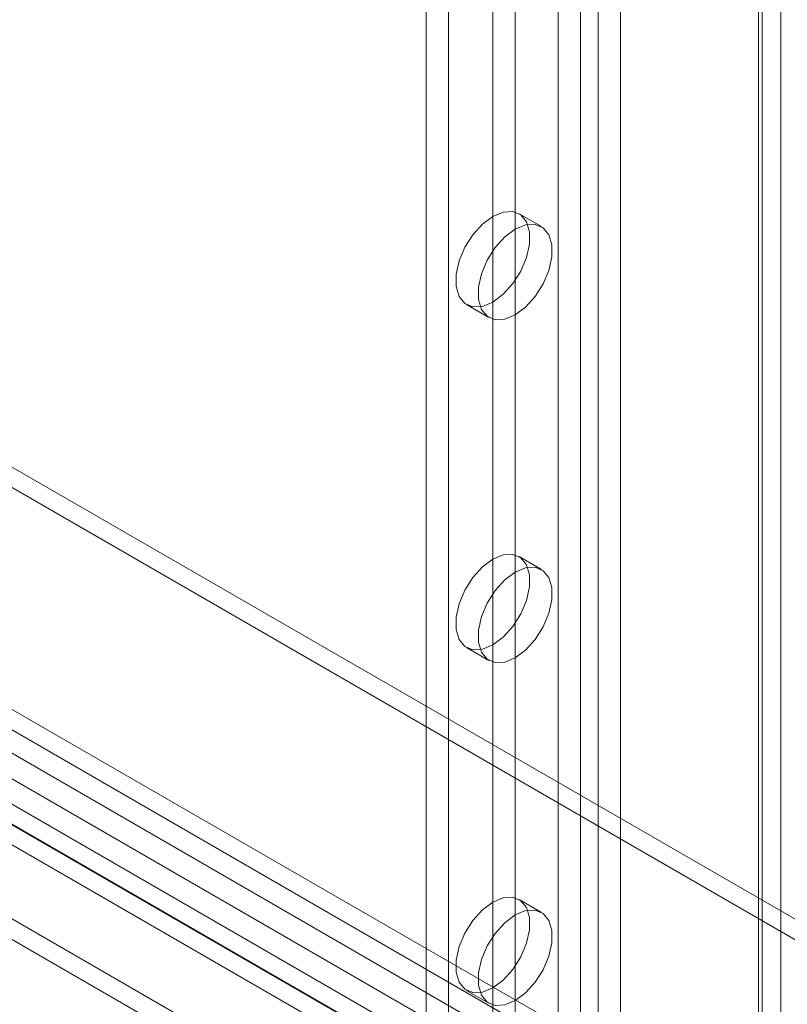
# Model space of a CAD drawing. Units: millimetres. Extents: x 63 to 4337, y 73 to 3110.
# Drawn here: x 3814 to 3860, y 1723 to 1781 of the extents above; entities that cross this region are included whole.
import ezdxf

# ---------------------------------------------------------------- set-up
doc = ezdxf.new("R2010")
doc.units = ezdxf.units.MM
doc.header["$LTSCALE"] = 2

msp = doc.modelspace()

# ---------------------------------------------------------------- linework, layer by layer
at = {"color": 7, "linetype": 'Continuous', "lineweight": 18}
for p, q in [((3846.231, 2289.683), (3846.231, 1656.863)), ((3849.943, 2289.683), (3849.943, 1656.863)), ((3847.556, 2288.917), (3847.556, 1656.098)), ((3848.617, 2288.917), (3848.617, 1656.098)), ((3859.489, 2284.172), (3859.489, 1651.353)), ((3858.163, 2283.406), (3858.163, 1650.587)), ((3838.364, 2283.1), (3838.364, 1654.364)), ((3858.163, 2282.794), (3858.163, 1649.975)), ((3858.383, 1650.281), (3858.383, 2283.1)), ((3839.69, 2282.335), (3839.69, 1653.598)), ((3859.489, 2282.029), (3859.489, 1649.21)), ((3842.341, 2242.785), (3842.341, 1671.717)), ((3843.667, 2242.02), (3843.667, 1670.952)), ((3583.846, 1887.213), (3901.16, 1704.031)), ((3583.846, 1885.988), (3901.16, 1702.806)), ((3571.348, 1879.998), (3888.663, 1696.817)), ((3888.663, 1695.592), (3571.348, 1878.773)), ((3887.46, 1694.897), (3570.146, 1878.079)), ((3884.71, 1693.457), (3567.396, 1876.639)), ((3887.46, 1693.366), (3570.146, 1876.548)), ((3566.709, 1875.846), (3884.023, 1692.664)), ((3567.396, 1875.414), (3884.71, 1692.232)), ((3884.023, 1691.439), (3566.709, 1874.621)), ((3880.07, 1689.304), (3562.756, 1872.486)), ((3562.756, 1871.261), (3880.07, 1688.08)), ((3845.23, 1768.834), (3843.904, 1769.599)), ((3840.779, 1764.186), (3842.105, 1763.421)), ((3845.23, 1748.42), (3843.904, 1749.186)), ((3840.779, 1743.773), (3842.105, 1743.007)), ((3845.23, 1728.007), (3843.904, 1728.772)), ((3840.779, 1723.359), (3842.105, 1722.594))]:
    msp.add_line(p, q, dxfattribs=at)
at = {"color": 7, "linetype": 'Continuous', "lineweight": 18, "flags": 128}
for points in [[(3842.341, 1769.444), (3842.964, 1769.7), (3843.536, 1769.729), (3844.011, 1769.528), (3844.351, 1769.113), (3844.529, 1768.519), (3844.529, 1767.792), (3844.351, 1766.993), (3844.011, 1766.186), (3843.536, 1765.436), (3842.964, 1764.804), (3842.341, 1764.341), (3841.719, 1764.085), (3841.147, 1764.056), (3840.671, 1764.258), (3840.331, 1764.672), (3840.154, 1765.267), (3840.154, 1765.993), (3840.331, 1766.792), (3840.671, 1767.6), (3841.147, 1768.35), (3841.719, 1768.982), (3842.341, 1769.444)], [(3843.667, 1768.679), (3844.29, 1768.935), (3844.862, 1768.964), (3845.337, 1768.762), (3845.677, 1768.348), (3845.854, 1767.753), (3845.854, 1767.027), (3845.677, 1766.228), (3845.337, 1765.42), (3844.862, 1764.67), (3844.29, 1764.038), (3843.667, 1763.576), (3843.045, 1763.32), (3842.473, 1763.291), (3841.997, 1763.492), (3841.657, 1763.907), (3841.48, 1764.502), (3841.48, 1765.228), (3841.657, 1766.027), (3841.997, 1766.834), (3842.473, 1767.584), (3843.045, 1768.216), (3843.667, 1768.679)], [(3842.341, 1749.031), (3842.964, 1749.287), (3843.536, 1749.315), (3844.011, 1749.114), (3844.351, 1748.7), (3844.529, 1748.105), (3844.529, 1747.379), (3844.351, 1746.58), (3844.011, 1745.772), (3843.536, 1745.022), (3842.964, 1744.39), (3842.341, 1743.928), (3841.719, 1743.671), (3841.147, 1743.643), (3840.671, 1743.844), (3840.331, 1744.259), (3840.154, 1744.853), (3840.154, 1745.58), (3840.331, 1746.379), (3840.671, 1747.186), (3841.147, 1747.936), (3841.719, 1748.568), (3842.341, 1749.031)], [(3843.667, 1748.265), (3844.29, 1748.522), (3844.862, 1748.55), (3845.337, 1748.349), (3845.677, 1747.934), (3845.854, 1747.34), (3845.854, 1746.613), (3845.677, 1745.814), (3845.337, 1745.007), (3844.862, 1744.257), (3844.29, 1743.625), (3843.667, 1743.162), (3843.045, 1742.906), (3842.473, 1742.878), (3841.997, 1743.079), (3841.657, 1743.493), (3841.48, 1744.088), (3841.48, 1744.814), (3841.657, 1745.613), (3841.997, 1746.421), (3842.473, 1747.171), (3843.045, 1747.803), (3843.667, 1748.265)], [(3842.341, 1728.617), (3842.964, 1728.873), (3843.536, 1728.902), (3844.011, 1728.701), (3844.351, 1728.286), (3844.529, 1727.691), (3844.529, 1726.965), (3844.351, 1726.166), (3844.011, 1725.359), (3843.536, 1724.609), (3842.964, 1723.977), (3842.341, 1723.514), (3841.719, 1723.258), (3841.147, 1723.229), (3840.671, 1723.431), (3840.331, 1723.845), (3840.154, 1724.44), (3840.154, 1725.166), (3840.331, 1725.965), (3840.671, 1726.773), (3841.147, 1727.523), (3841.719, 1728.155), (3842.341, 1728.617)], [(3843.667, 1727.852), (3844.29, 1728.108), (3844.862, 1728.137), (3845.337, 1727.935), (3845.677, 1727.521), (3845.854, 1726.926), (3845.854, 1726.2), (3845.677, 1725.401), (3845.337, 1724.593), (3844.862, 1723.843), (3844.29, 1723.211), (3843.667, 1722.749), (3843.045, 1722.493), (3842.473, 1722.464), (3841.997, 1722.665), (3841.657, 1723.08), (3841.48, 1723.674), (3841.48, 1724.401), (3841.657, 1725.2), (3841.997, 1726.007), (3842.473, 1726.757), (3843.045, 1727.389), (3843.667, 1727.852)]]:
    msp.add_lwpolyline(points, dxfattribs=at)

doc.saveas('drawing.dxf')
